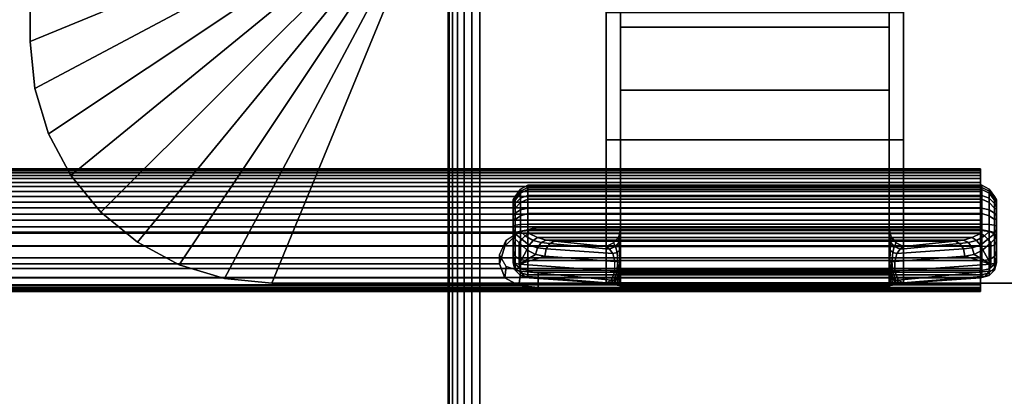
# Model space of a CAD drawing. Units: inches. Extents: x -0.2 to 60, y -20 to 0.
# Drawn here: x 50 to 54, y -13.4 to -11.9 of the extents above; entities that cross this region are included whole.
import ezdxf

# ---------------------------------------------------------------- set-up
doc = ezdxf.new("R2010")
doc.units = ezdxf.units.IN
doc.header["$MEASUREMENT"] = 0
for name, color, linetype in [('A-FURN-3-TABLE-LEG-FLIP-CASE-UPPER', 253, 'Continuous'), ('A-FURN-3-TABLE-LEG-FLIP-HANDLE', 253, 'Continuous'), ('A-FURN-3-TABLE-LEG-FLIP-RAIL', 253, 'Continuous'), ('A-FURN-3-TABLE-LEG-FOOT', 253, 'Continuous'), ('A-FURN-3-TABLE-SURFACE-BOTTOM', 255, 'Continuous'), ('A-FURN-3-TABLE-SURFACE-TOP-HPL_TFL', 255, 'Continuous')]:
    doc.layers.add(name, color=color, linetype=linetype)

msp = doc.modelspace()

# ---------------------------------------------------------------- linework, layer by layer
at = {"layer": 'A-FURN-3-TABLE-LEG-FLIP-CASE-UPPER'}
for points in [[(50.0472, -8.0509, 26.5576), (51.3071, -8.5711, 25.719), (51.3048, -11.4706, 25.719), (50.0472, -11.988, 26.5576)], [(50.0472, -8.0509, 27.03), (50.0472, -8.0509, 26.5576), (50.0472, -11.988, 26.5576), (50.0472, -11.988, 27.03)], [(51.0315, -12.9722, 26.5576), (51.5489, -11.7147, 25.719), (52.3937, -11.7124, 25.719), (52.3937, -12.9722, 26.5576)], [(53.6063, -11.7124, 25.719), (54.451, -11.7147, 25.719), (54.9685, -12.9722, 26.5576), (53.6063, -12.9722, 26.5576)], [(53.6063, -11.8698, 25.9657), (53.6063, -12.3895, 26.3116), (52.3937, -12.3895, 26.3116), (52.3937, -11.8698, 25.9657)], [(53.6063, -12.3895, 26.9119), (52.3937, -12.3895, 26.9119), (52.3937, -12.3895, 26.3116), (53.6063, -12.3895, 26.3116)], [(53.6063, -12.9722, 26.9119), (52.3937, -12.9722, 26.9119), (52.3937, -12.3895, 26.9119), (53.6063, -12.3895, 26.9119)]]:
    msp.add_3dface(points, dxfattribs=at)
for points, invisible_edges in [([(52.3937, -11.7124, 25.719), (52.3937, -11.8698, 25.9657), (52.3937, -12.3895, 26.3116), (52.3937, -12.9722, 26.5576)], 5), ([(53.6063, -12.9722, 26.5576), (53.6063, -12.3895, 26.3116), (53.6063, -11.8698, 25.9657), (53.6063, -11.7124, 25.719)], 5), ([(52.3937, -12.9722, 26.5576), (52.3937, -12.3895, 26.3116), (52.3937, -12.3895, 26.9119), (52.3937, -12.9722, 26.9119)], 1), ([(53.6063, -12.9722, 26.9119), (53.6063, -12.3895, 26.9119), (53.6063, -12.3895, 26.3116), (53.6063, -12.9722, 26.5576)], 4), ([(51.0315, -12.9722, 27.03), (51.0315, -12.9722, 26.5576), (52.3937, -12.9722, 26.5576), (52.3937, -12.9722, 26.9119)], 8), ([(51.0315, -12.9722, 27.03), (52.3937, -12.9722, 26.9119), (53.6063, -12.9722, 26.9119), (54.9685, -12.9722, 27.03)], 5), ([(54.9685, -12.9722, 27.03), (53.6063, -12.9722, 26.9119), (53.6063, -12.9722, 26.5576), (54.9685, -12.9722, 26.5576)], 1)]:
    msp.add_3dface(points, dxfattribs=dict(at, invisible_edges=invisible_edges))
at = {"layer": 'A-FURN-3-TABLE-LEG-FLIP-HANDLE'}
for points, invisible_edges in [([(52.4527, -12.9193, 25.9126), (52.4527, -12.1866, 26.3508), (52.4527, -11.3137, 26.0376), (52.4527, -11.9294, 25.4888)], 8), ([(53.5472, -12.9193, 25.9126), (53.5472, -11.9294, 25.4888), (53.5472, -11.3137, 26.0376), (53.5472, -12.1866, 26.3508)], 1), ([(52.4527, -12.9322, 25.8978), (52.4527, -12.9269, 25.9062), (52.4527, -12.9193, 25.9126), (52.4527, -11.9294, 25.4888)], 12), ([(52.4527, -11.9294, 25.4888), (52.4527, -12.7546, 25.0671), (52.4527, -12.9345, 25.8882), (52.4527, -12.9322, 25.8978)], 10), ([(52.4527, -11.9294, 25.4888), (53.5472, -11.9294, 25.4888), (53.5472, -12.7546, 25.0671), (52.4527, -12.7546, 25.0671)], 4), ([(53.5472, -11.9294, 25.4888), (53.5472, -12.9193, 25.9126), (53.5472, -12.9269, 25.9062), (53.5472, -12.9322, 25.8978)], 9), ([(53.5472, -12.9322, 25.8978), (53.5472, -12.9345, 25.8882), (53.5472, -12.7546, 25.0671), (53.5472, -11.9294, 25.4888)], 10), ([(52.0157, -12.6385, 24.5804), (52.0157, -12.6327, 24.5345), (52.0157, -12.7558, 24.4181), (52.0157, -12.8013, 24.4265)], 10), ([(52.0157, -12.6327, 24.5345), (52.0157, -12.6442, 24.4896), (52.0157, -12.7103, 24.4271), (52.0157, -12.7558, 24.4181)], 10), ([(52.0157, -12.8013, 24.4265), (52.0157, -12.8406, 24.451), (52.0157, -12.6608, 24.621), (52.0157, -12.6385, 24.5804)], 10), ([(52.0157, -12.6442, 24.4896), (52.0157, -12.6713, 24.452), (52.0157, -12.7103, 24.4271)], 8), ([(52.0157, -12.6964, 24.6506), (52.0157, -12.6608, 24.621), (52.0157, -12.8406, 24.451), (52.0157, -12.8682, 24.4882)], 10), ([(52.0157, -12.8682, 24.4882), (52.0157, -12.8802, 24.5329), (52.0157, -12.7404, 24.6651), (52.0157, -12.6964, 24.6506)], 10), ([(52.0157, -12.8802, 24.5329), (52.0157, -12.8904, 24.671), (52.0157, -12.7849, 24.6789), (52.0157, -12.7404, 24.6651)], 8), ([(53.5472, -12.7546, 25.0671), (53.5548, -12.7843, 25.0519), (52.4451, -12.7843, 25.0519), (52.4527, -12.7546, 25.0671)], 10), ([(52.4527, -12.9345, 25.8882), (52.4527, -12.7546, 25.0671), (52.4527, -12.7848, 25.1191)], 9), ([(53.5472, -12.7848, 25.1191), (53.5472, -12.7546, 25.0671), (53.5472, -12.9345, 25.8882)], 10), ([(52.4244, -12.8084, 25.0395), (52.4451, -12.7843, 25.0519), (53.5548, -12.7843, 25.0519), (53.5755, -12.8084, 25.0395)], 10), ([(52.4527, -12.7848, 25.1191), (52.4527, -12.83, 25.1584), (52.4527, -12.9345, 25.8882)], 10), ([(53.5472, -12.9345, 25.8882), (53.5472, -12.83, 25.1584), (53.5472, -12.7848, 25.1191)], 9), ([(53.5755, -12.8084, 25.0395), (53.6057, -12.8227, 25.0322), (52.3943, -12.8227, 25.0322), (52.4244, -12.8084, 25.0395)], 8), ([(52.4527, -12.9345, 25.8882), (52.4527, -12.83, 25.1584), (52.4527, -12.8882, 25.1713)], 9), ([(53.5472, -12.9345, 25.8882), (53.5472, -12.8882, 25.1713), (53.5472, -12.83, 25.1584)], 9), ([(52.4527, -12.8882, 25.1713), (52.4527, -12.9274, 25.1684), (52.4527, -12.9345, 25.8882)], 10), ([(53.5472, -12.9345, 25.8882), (53.5472, -12.9903, 25.2231), (53.5472, -12.9274, 25.1684), (53.5472, -12.8882, 25.1713)], 10), ([(52.4527, -12.9345, 25.8882), (52.4527, -12.9274, 25.1684), (52.4527, -12.948, 25.1646)], 9), ([(52.4527, -12.948, 25.1646), (52.4527, -12.9674, 25.1567), (52.4527, -12.9903, 25.2231), (52.4527, -12.9345, 25.8882)], 10), ([(53.5472, -12.9903, 25.2231), (53.5472, -12.9903, 25.2181), (53.5472, -12.948, 25.1646), (53.5472, -12.9274, 25.1684)], 10), ([(53.5472, -12.9903, 25.2181), (53.5472, -12.9674, 25.1567), (53.5472, -12.948, 25.1646)], 9), ([(52.4527, -12.9903, 25.2181), (52.4527, -12.9903, 25.2231), (52.4527, -12.9674, 25.1567), (52.4527, -12.9849, 25.1453)], 2), ([(53.5472, -12.9903, 25.2181), (53.5472, -12.9849, 25.1453), (53.5472, -12.9674, 25.1567)], 8)]:
    msp.add_3dface(points, dxfattribs=dict(at, invisible_edges=invisible_edges))
for points in [[(52.4527, -11.9294, 25.4888), (52.4527, -11.3137, 26.0376), (53.5472, -11.3137, 26.0376), (53.5472, -11.9294, 25.4888)], [(53.5472, -12.1866, 26.3508), (53.5472, -11.3137, 26.0376), (52.4527, -11.3137, 26.0376), (52.4527, -12.1866, 26.3508)], [(53.5472, -12.1866, 26.3508), (52.4527, -12.1866, 26.3508), (52.4527, -12.9193, 25.9126), (53.5472, -12.9193, 25.9126)], [(53.9842, -12.8013, 24.4265), (53.9842, -12.7558, 24.4181), (53.9842, -12.6327, 24.5345), (53.9842, -12.6385, 24.5804)], [(53.9842, -12.7558, 24.4181), (53.9842, -12.7103, 24.4271), (53.9842, -12.6442, 24.4896), (53.9842, -12.6327, 24.5345)], [(53.9842, -12.6385, 24.5804), (53.9842, -12.6608, 24.621), (53.9842, -12.8406, 24.451), (53.9842, -12.8013, 24.4265)], [(53.9842, -12.7103, 24.4271), (53.9842, -12.6713, 24.452), (53.9842, -12.6442, 24.4896)], [(53.9842, -12.8682, 24.4882), (53.9842, -12.8406, 24.451), (53.9842, -12.6608, 24.621), (53.9842, -12.6964, 24.6506)], [(53.9842, -12.6964, 24.6506), (53.9842, -12.7404, 24.6651), (53.9842, -12.8802, 24.5329), (53.9842, -12.8682, 24.4882)], [(53.9252, -12.7581, 24.7315), (53.9252, -12.7327, 24.7237), (52.0748, -12.7327, 24.7237), (52.0748, -12.7581, 24.7315)], [(53.9842, -12.8904, 24.671), (53.9842, -12.8802, 24.5329), (53.9842, -12.7404, 24.6651), (53.9842, -12.7849, 24.6789)], [(52.0157, -12.8904, 24.671), (52.039, -12.8946, 24.7268), (52.039, -12.8081, 24.7332), (52.0157, -12.7849, 24.6789)], [(52.0748, -12.7581, 24.7315), (52.0806, -12.7697, 24.7387), (53.9193, -12.7697, 24.7387), (53.9252, -12.7581, 24.7315)], [(53.9842, -12.7849, 24.6789), (53.9609, -12.8081, 24.7332), (53.9609, -12.8946, 24.7268), (53.9842, -12.8904, 24.671)], [(52.039, -12.8946, 24.7268), (52.071, -12.8375, 24.7628), (52.039, -12.8081, 24.7332)], [(52.039, -12.8946, 24.7268), (52.1067, -12.8554, 24.797), (52.071, -12.8375, 24.7628)], [(53.6057, -12.8227, 25.0322), (53.8144, -12.801, 24.7959), (52.1855, -12.801, 24.7959), (52.3943, -12.8227, 25.0322)], [(53.9609, -12.8946, 24.7268), (53.9289, -12.8375, 24.7628), (53.8932, -12.8554, 24.797)], [(53.9609, -12.8946, 24.7268), (53.9609, -12.8081, 24.7332), (53.9289, -12.8375, 24.7628)], [(52.039, -12.8946, 24.7268), (52.1439, -12.863, 24.8334), (52.1067, -12.8554, 24.797)], [(52.4294, -12.9233, 25.1126), (52.4294, -12.884, 25.1155), (52.1439, -12.863, 24.8334), (52.039, -12.8946, 24.7268)], [(53.5705, -12.884, 25.1155), (53.5705, -12.9233, 25.1126), (53.9609, -12.8946, 24.7268), (53.856, -12.863, 24.8334)], [(53.856, -12.863, 24.8334), (53.9609, -12.8946, 24.7268), (53.8932, -12.8554, 24.797)], [(52.0748, -12.9493, 24.6666), (52.0748, -12.9391, 24.5286), (53.9252, -12.9391, 24.5286), (53.9252, -12.9493, 24.6666)], [(53.9252, -12.9493, 24.6666), (53.9193, -12.9504, 24.6806), (52.0806, -12.9504, 24.6806), (52.0748, -12.9493, 24.6666)], [(52.374, -12.9719, 24.9705), (52.0806, -12.9504, 24.6806), (53.9193, -12.9504, 24.6806), (53.626, -12.9719, 24.9705)], [(52.4527, -12.9345, 25.8882), (52.4527, -12.9903, 25.2231), (53.5472, -12.9903, 25.2231), (53.5472, -12.9345, 25.8882)], [(52.4527, -12.9903, 25.2181), (52.4527, -12.9849, 25.1453), (53.5472, -12.9849, 25.1453), (53.5472, -12.9903, 25.2181)], [(53.5472, -12.9903, 25.2181), (53.5472, -12.9903, 25.2231), (52.4527, -12.9903, 25.2231), (52.4527, -12.9903, 25.2181)]]:
    msp.add_3dface(points, dxfattribs=at)
at = {"layer": 'A-FURN-3-TABLE-LEG-FLIP-RAIL'}
for points, invisible_edges in [([(53.92, -12.5737, 24.5136), (53.92, -12.5718, 24.5522), (53.92, -12.5069, 24.5557), (53.92, -12.5095, 24.5035)], 10), ([(53.92, -12.5718, 24.5522), (53.92, -12.5779, 24.5903), (53.92, -12.5151, 24.6073), (53.92, -12.5069, 24.5557)], 10), ([(53.92, -12.5837, 24.4762), (53.92, -12.5737, 24.5136), (53.92, -12.5095, 24.5035), (53.92, -12.5229, 24.4531)], 10), ([(53.92, -12.5779, 24.5903), (53.92, -12.5918, 24.6264), (53.92, -12.5339, 24.656), (53.92, -12.5151, 24.6073)], 10), ([(53.92, -12.6011, 24.4417), (53.92, -12.5837, 24.4762), (53.92, -12.5229, 24.4531), (53.92, -12.5465, 24.4065)], 10), ([(53.92, -12.5918, 24.6264), (53.92, -12.6129, 24.6588), (53.92, -12.5624, 24.6998), (53.92, -12.5339, 24.656)], 10), ([(53.92, -12.6254, 24.4116), (53.92, -12.6011, 24.4417), (53.92, -12.5465, 24.4065), (53.92, -12.5793, 24.3658)], 10), ([(53.92, -12.6129, 24.6588), (53.92, -12.6403, 24.6861), (53.92, -12.5994, 24.7366), (53.92, -12.5624, 24.6998)], 10), ([(53.92, -12.6554, 24.3872), (53.92, -12.6254, 24.4116), (53.92, -12.5793, 24.3658), (53.92, -12.6198, 24.3328)], 10), ([(53.92, -12.6403, 24.6861), (53.92, -12.6727, 24.7071), (53.92, -12.6433, 24.765), (53.92, -12.5994, 24.7366)], 10), ([(53.92, -12.6897, 24.3696), (53.92, -12.6554, 24.3872), (53.92, -12.6198, 24.3328), (53.92, -12.6663, 24.309)], 10), ([(53.92, -12.6727, 24.7071), (53.92, -12.7088, 24.7209), (53.92, -12.692, 24.7837), (53.92, -12.6433, 24.765)], 10), ([(53.92, -12.727, 24.3595), (53.92, -12.6897, 24.3696), (53.92, -12.6663, 24.309), (53.92, -12.7167, 24.2953)], 10), ([(53.92, -12.7088, 24.7209), (53.92, -12.747, 24.7269), (53.92, -12.7436, 24.7918), (53.92, -12.692, 24.7837)], 8), ([(53.92, -12.7656, 24.3574), (53.92, -12.727, 24.3595), (53.92, -12.7167, 24.2953), (53.92, -12.7688, 24.2924)], 10), ([(53.92, -12.8038, 24.3633), (53.92, -12.7656, 24.3574), (53.92, -12.7688, 24.2924), (53.92, -12.8205, 24.3005)], 10), ([(53.92, -12.84, 24.377), (53.92, -12.8038, 24.3633), (53.92, -12.8205, 24.3005), (53.92, -12.8693, 24.319)], 10), ([(53.92, -12.8724, 24.398), (53.92, -12.84, 24.377), (53.92, -12.8693, 24.319), (53.92, -12.9132, 24.3473)], 10), ([(53.92, -12.8999, 24.4252), (53.92, -12.8724, 24.398), (53.92, -12.9132, 24.3473), (53.92, -12.9502, 24.3841)], 10), ([(53.92, -12.921, 24.4576), (53.92, -12.8999, 24.4252), (53.92, -12.9502, 24.3841), (53.92, -12.9788, 24.4278)], 10), ([(53.92, -12.935, 24.4936), (53.92, -12.921, 24.4576), (53.92, -12.9788, 24.4278), (53.92, -12.9977, 24.4765)], 10), ([(53.92, -12.9295, 24.6077), (53.92, -12.9393, 24.5703), (53.92, -13.0036, 24.5802), (53.92, -12.9903, 24.6307)], 2), ([(53.92, -12.9412, 24.5317), (53.92, -12.935, 24.4936), (53.92, -12.9977, 24.4765), (53.92, -13.0061, 24.5281)], 10), ([(53.92, -12.9393, 24.5703), (53.92, -12.9412, 24.5317), (53.92, -13.0061, 24.5281), (53.92, -13.0036, 24.5802)], 10)]:
    msp.add_3dface(points, dxfattribs=dict(at, invisible_edges=invisible_edges))
for points in [[(52.1175, -12.7436, 24.7918), (52.1175, -12.747, 24.7269), (53.92, -12.747, 24.7269), (53.92, -12.7436, 24.7918)], [(52.1175, -12.9295, 24.6077), (52.1175, -12.9903, 24.6307), (53.92, -12.9903, 24.6307), (53.92, -12.9295, 24.6077)]]:
    msp.add_3dface(points, dxfattribs=at)
at = {"layer": 'A-FURN-3-TABLE-SURFACE-BOTTOM', "invisible_edges": 5}
msp.add_3dface([(58, -0.1181, 27.03), (58, -19.8819, 27.03), (2, -19.8819, 27.03), (2, -0.1181, 27.03)], dxfattribs=at)
at = {"layer": 'A-FURN-3-TABLE-SURFACE-TOP-HPL_TFL', "invisible_edges": 10}
msp.add_3dface([(2, -19.8819, 28.03), (58, -19.8819, 28.03), (58, -0.1181, 28.03), (2, -0.1181, 28.03)], dxfattribs=at)

# ---------------------------------------------------------------- meshes
at = {"layer": 'A-FURN-3-TABLE-LEG-FLIP-CASE-UPPER'}
mesh = msp.add_polymesh((2, 9), dxfattribs=at)
for k, corner in enumerate([(51.3048, -11.4706, 25.719), (51.3095, -11.5182, 25.719), (51.3234, -11.564, 25.719), (51.3459, -11.6063, 25.719), (51.3763, -11.6432, 25.719), (51.4133, -11.6736, 25.719), (51.4555, -11.6962, 25.719), (51.5013, -11.7101, 25.719), (51.5489, -11.7147, 25.719), (50.0472, -11.988, 26.5576), (50.0661, -12.18, 26.5576), (50.1221, -12.3646, 26.5576), (50.2131, -12.5348, 26.5576), (50.3355, -12.6839, 26.5576), (50.4846, -12.8063, 26.5576), (50.6548, -12.8973, 26.5576), (50.8394, -12.9533, 26.5576), (51.0315, -12.9722, 26.5576)]):
    mesh.set_mesh_vertex(divmod(k, 9), corner)
mesh = msp.add_polymesh((2, 9), dxfattribs=at)
for k, corner in enumerate([(50.0472, -11.988, 26.5576), (50.0661, -12.18, 26.5576), (50.1221, -12.3646, 26.5576), (50.2131, -12.5348, 26.5576), (50.3355, -12.6839, 26.5576), (50.4846, -12.8063, 26.5576), (50.6548, -12.8973, 26.5576), (50.8394, -12.9533, 26.5576), (51.0315, -12.9722, 26.5576), (50.0472, -11.988, 27.03), (50.0661, -12.18, 27.03), (50.1221, -12.3646, 27.03), (50.2131, -12.5348, 27.03), (50.3355, -12.6839, 27.03), (50.4846, -12.8063, 27.03), (50.6548, -12.8973, 27.03), (50.8394, -12.9533, 27.03), (51.0315, -12.9722, 27.03)]):
    mesh.set_mesh_vertex(divmod(k, 9), corner)
at = {"layer": 'A-FURN-3-TABLE-LEG-FLIP-HANDLE'}
mesh = msp.add_polymesh((30, 4), dxfattribs=at)
for k, corner in enumerate([(52.4527, -12.8882, 25.1713), (52.4527, -12.83, 25.1584), (52.4527, -12.7848, 25.1191), (52.4527, -12.7546, 25.0671), (52.4499, -12.8866, 25.1509), (52.449, -12.8385, 25.1368), (52.4477, -12.8063, 25.0994), (52.4451, -12.7843, 25.0519), (52.442, -12.8852, 25.1318), (52.4383, -12.8473, 25.1146), (52.4326, -12.8238, 25.0794), (52.4244, -12.8084, 25.0395), (52.4294, -12.884, 25.1155), (52.4215, -12.8521, 25.098), (52.4083, -12.834, 25.0665), (52.3943, -12.8227, 25.0322), (52.1439, -12.863, 24.8334), (52.1495, -12.8332, 24.8299), (52.1647, -12.8105, 24.8162), (52.1855, -12.801, 24.7959), (52.1067, -12.8554, 24.797), (52.114, -12.8288, 24.7977), (52.1295, -12.8073, 24.7904), (52.1494, -12.7969, 24.7757), (52.071, -12.8375, 24.7628), (52.0809, -12.8174, 24.7672), (52.0962, -12.7988, 24.7646), (52.114, -12.787, 24.7563), (52.039, -12.8081, 24.7332), (52.05, -12.7935, 24.7406), (52.0644, -12.7802, 24.7425), (52.0806, -12.7697, 24.7387), (52.0157, -12.7849, 24.6789), (52.0236, -12.7715, 24.7052), (52.0452, -12.7617, 24.7245), (52.0748, -12.7581, 24.7315), (52.0157, -12.7404, 24.6651), (52.0236, -12.7366, 24.6944), (52.0452, -12.7338, 24.7158), (52.0748, -12.7327, 24.7237), (52.0157, -12.6964, 24.6506), (52.0236, -12.6875, 24.6778), (52.0452, -12.6744, 24.6961), (52.0748, -12.6678, 24.7023), (52.0157, -12.6608, 24.621), (52.0236, -12.6483, 24.6437), (52.0452, -12.6267, 24.6556), (52.0748, -12.6152, 24.6586), (52.0157, -12.6385, 24.5804), (52.0236, -12.6246, 24.5969), (52.0452, -12.5973, 24.6), (52.0748, -12.5824, 24.5986), (52.0157, -12.6327, 24.5345), (52.0236, -12.6198, 24.5437), (52.0452, -12.5903, 24.537), (52.0748, -12.5738, 24.5308), (52.0157, -12.6442, 24.4896), (52.0236, -12.6345, 24.4915), (52.0452, -12.6067, 24.4754), (52.0748, -12.5907, 24.4645), (52.0157, -12.6713, 24.452), (52.0236, -12.6669, 24.4474), (52.0452, -12.6445, 24.4236), (52.0748, -12.6307, 24.4091), (52.0157, -12.7103, 24.4271), (52.0236, -12.7128, 24.4175), (52.0452, -12.6983, 24.3889), (52.0748, -12.6883, 24.3723), (52.0157, -12.7558, 24.4181), (52.0236, -12.7657, 24.4057), (52.0452, -12.7607, 24.3759), (52.0748, -12.7554, 24.3591), (52.0157, -12.8013, 24.4265), (52.0236, -12.8185, 24.4135), (52.0452, -12.8232, 24.3864), (52.0748, -12.8226, 24.3714), (52.0157, -12.8406, 24.451), (52.0236, -12.864, 24.4398), (52.0452, -12.877, 24.4189), (52.0748, -12.8807, 24.4076), (52.0157, -12.8682, 24.4882), (52.0236, -12.8958, 24.4808), (52.0452, -12.9148, 24.4688), (52.0748, -12.9214, 24.4625), (52.0157, -12.8802, 24.5329), (52.0236, -12.9096, 24.5308), (52.0452, -12.9312, 24.5292), (52.0748, -12.9391, 24.5286), (52.0157, -12.8904, 24.671), (52.0236, -12.9199, 24.6688), (52.0452, -12.9414, 24.6672), (52.0748, -12.9493, 24.6666), (52.039, -12.8946, 24.7268), (52.0446, -12.9236, 24.719), (52.0598, -12.944, 24.7021), (52.0806, -12.9504, 24.6806), (52.4294, -12.9233, 25.1126), (52.4156, -12.9599, 25.0753), (52.3951, -12.9711, 25.0234), (52.374, -12.9719, 24.9705), (52.4375, -12.924, 25.122), (52.4269, -12.9591, 25.0911), (52.412, -12.9714, 25.049), (52.3948, -12.9742, 25.0033), (52.444, -12.9248, 25.1325), (52.4368, -12.9557, 25.1081), (52.4269, -12.9698, 25.0737), (52.4149, -12.9765, 25.0365), (52.4488, -12.9256, 25.144), (52.4449, -12.9517, 25.1263), (52.4394, -12.9679, 25.099), (52.4328, -12.9794, 25.0709), (52.4517, -12.9265, 25.156), (52.4504, -12.9485, 25.1453), (52.4485, -12.9666, 25.1263), (52.4464, -12.9821, 25.1071), (52.4527, -12.9274, 25.1684), (52.4527, -12.948, 25.1646), (52.4527, -12.9674, 25.1567), (52.4527, -12.9849, 25.1453)]):
    mesh.set_mesh_vertex(divmod(k, 4), corner)
mesh = msp.add_polymesh((2, 13), dxfattribs=at)
for k, corner in enumerate([(52.0748, -12.9391, 24.5286), (52.0748, -12.9214, 24.4625), (52.0748, -12.8807, 24.4076), (52.0748, -12.8226, 24.3714), (52.0748, -12.7554, 24.3591), (52.0748, -12.6883, 24.3723), (52.0748, -12.6307, 24.4091), (52.0748, -12.5907, 24.4645), (52.0748, -12.5738, 24.5308), (52.0748, -12.5824, 24.5986), (52.0748, -12.6152, 24.6586), (52.0748, -12.6678, 24.7023), (52.0748, -12.7327, 24.7237), (53.9252, -12.9391, 24.5286), (53.9252, -12.9214, 24.4625), (53.9252, -12.8807, 24.4076), (53.9252, -12.8226, 24.3714), (53.9252, -12.7554, 24.3591), (53.9252, -12.6883, 24.3723), (53.9252, -12.6307, 24.4091), (53.9252, -12.5907, 24.4645), (53.9252, -12.5738, 24.5308), (53.9252, -12.5824, 24.5986), (53.9252, -12.6152, 24.6586), (53.9252, -12.6678, 24.7023), (53.9252, -12.7327, 24.7237)]):
    mesh.set_mesh_vertex(divmod(k, 13), corner)
mesh = msp.add_polymesh((30, 4), dxfattribs=at)
for k, corner in enumerate([(53.5472, -12.9274, 25.1684), (53.5472, -12.948, 25.1646), (53.5472, -12.9674, 25.1567), (53.5472, -12.9849, 25.1453), (53.5482, -12.9265, 25.156), (53.5495, -12.9485, 25.1453), (53.5514, -12.9666, 25.1263), (53.5535, -12.9821, 25.1071), (53.5511, -12.9256, 25.144), (53.5551, -12.9517, 25.1263), (53.5606, -12.9679, 25.099), (53.5671, -12.9794, 25.0709), (53.5559, -12.9248, 25.1325), (53.5631, -12.9557, 25.1081), (53.5731, -12.9698, 25.0737), (53.585, -12.9765, 25.0365), (53.5625, -12.924, 25.122), (53.573, -12.9591, 25.0911), (53.588, -12.9714, 25.049), (53.6051, -12.9742, 25.0033), (53.5705, -12.9233, 25.1126), (53.5843, -12.9599, 25.0753), (53.6048, -12.9711, 25.0234), (53.626, -12.9719, 24.9705), (53.9609, -12.8946, 24.7268), (53.9553, -12.9236, 24.719), (53.9401, -12.944, 24.7021), (53.9193, -12.9504, 24.6806), (53.9842, -12.8904, 24.671), (53.9763, -12.9199, 24.6688), (53.9547, -12.9414, 24.6672), (53.9252, -12.9493, 24.6666), (53.9842, -12.8802, 24.5329), (53.9763, -12.9096, 24.5308), (53.9547, -12.9312, 24.5292), (53.9252, -12.9391, 24.5286), (53.9842, -12.8682, 24.4882), (53.9763, -12.8958, 24.4808), (53.9547, -12.9148, 24.4688), (53.9252, -12.9214, 24.4625), (53.9842, -12.8406, 24.451), (53.9763, -12.864, 24.4398), (53.9547, -12.877, 24.4189), (53.9252, -12.8807, 24.4076), (53.9842, -12.8013, 24.4265), (53.9763, -12.8185, 24.4135), (53.9547, -12.8232, 24.3864), (53.9252, -12.8226, 24.3714), (53.9842, -12.7558, 24.4181), (53.9763, -12.7657, 24.4057), (53.9547, -12.7607, 24.3759), (53.9252, -12.7554, 24.3591), (53.9842, -12.7103, 24.4271), (53.9763, -12.7128, 24.4175), (53.9547, -12.6983, 24.3889), (53.9252, -12.6883, 24.3723), (53.9842, -12.6713, 24.452), (53.9763, -12.6669, 24.4474), (53.9547, -12.6445, 24.4236), (53.9252, -12.6307, 24.4091), (53.9842, -12.6442, 24.4896), (53.9763, -12.6345, 24.4915), (53.9547, -12.6067, 24.4754), (53.9252, -12.5907, 24.4645), (53.9842, -12.6327, 24.5345), (53.9763, -12.6198, 24.5437), (53.9547, -12.5903, 24.537), (53.9252, -12.5738, 24.5308), (53.9842, -12.6385, 24.5804), (53.9763, -12.6246, 24.5969), (53.9547, -12.5973, 24.6), (53.9252, -12.5824, 24.5986), (53.9842, -12.6608, 24.621), (53.9763, -12.6483, 24.6437), (53.9547, -12.6267, 24.6556), (53.9252, -12.6152, 24.6586), (53.9842, -12.6964, 24.6506), (53.9763, -12.6875, 24.6778), (53.9547, -12.6744, 24.6961), (53.9252, -12.6678, 24.7023), (53.9842, -12.7404, 24.6651), (53.9763, -12.7366, 24.6944), (53.9547, -12.7338, 24.7158), (53.9252, -12.7327, 24.7237), (53.9842, -12.7849, 24.6789), (53.9763, -12.7715, 24.7052), (53.9547, -12.7617, 24.7245), (53.9252, -12.7581, 24.7315), (53.9609, -12.8081, 24.7332), (53.9499, -12.7935, 24.7406), (53.9355, -12.7802, 24.7425), (53.9193, -12.7697, 24.7387), (53.9289, -12.8375, 24.7628), (53.919, -12.8174, 24.7672), (53.9037, -12.7988, 24.7646), (53.886, -12.787, 24.7563), (53.8932, -12.8554, 24.797), (53.886, -12.8288, 24.7977), (53.8704, -12.8073, 24.7904), (53.8506, -12.7969, 24.7757), (53.856, -12.863, 24.8334), (53.8504, -12.8332, 24.8299), (53.8352, -12.8105, 24.8162), (53.8144, -12.801, 24.7959), (53.5705, -12.884, 25.1155), (53.5785, -12.8521, 25.098), (53.5916, -12.834, 25.0665), (53.6057, -12.8227, 25.0322), (53.558, -12.8852, 25.1318), (53.5616, -12.8473, 25.1146), (53.5673, -12.8238, 25.0794), (53.5755, -12.8084, 25.0395), (53.55, -12.8866, 25.1509), (53.5509, -12.8385, 25.1368), (53.5523, -12.8063, 25.0994), (53.5548, -12.7843, 25.0519), (53.5472, -12.8882, 25.1713), (53.5472, -12.83, 25.1584), (53.5472, -12.7848, 25.1191), (53.5472, -12.7546, 25.0671)]):
    mesh.set_mesh_vertex(divmod(k, 4), corner)
mesh = msp.add_polymesh((2, 4), dxfattribs=at)
for k, corner in enumerate([(53.8144, -12.801, 24.7959), (53.8506, -12.7969, 24.7757), (53.886, -12.787, 24.7563), (53.9193, -12.7697, 24.7387), (52.1855, -12.801, 24.7959), (52.1494, -12.7969, 24.7757), (52.114, -12.787, 24.7563), (52.0806, -12.7697, 24.7387)]):
    mesh.set_mesh_vertex(divmod(k, 4), corner)
mesh = msp.add_polymesh((2, 6), dxfattribs=at)
for k, corner in enumerate([(52.4527, -12.9274, 25.1684), (52.4517, -12.9265, 25.156), (52.4488, -12.9256, 25.144), (52.444, -12.9248, 25.1325), (52.4375, -12.924, 25.122), (52.4294, -12.9233, 25.1126), (52.4527, -12.8882, 25.1713), (52.4499, -12.8866, 25.1509), (52.4499, -12.8866, 25.1509), (52.442, -12.8852, 25.1318), (52.442, -12.8852, 25.1318), (52.4294, -12.884, 25.1155)]):
    mesh.set_mesh_vertex(divmod(k, 6), corner)
mesh = msp.add_polymesh((2, 6), dxfattribs=at)
for k, corner in enumerate([(53.5472, -12.9274, 25.1684), (53.5482, -12.9265, 25.156), (53.5511, -12.9256, 25.144), (53.5559, -12.9248, 25.1325), (53.5625, -12.924, 25.122), (53.5705, -12.9233, 25.1126), (53.5472, -12.8882, 25.1713), (53.55, -12.8866, 25.1509), (53.55, -12.8866, 25.1509), (53.558, -12.8852, 25.1318), (53.558, -12.8852, 25.1318), (53.5705, -12.884, 25.1155)]):
    mesh.set_mesh_vertex(divmod(k, 6), corner)
mesh = msp.add_polymesh((2, 4), dxfattribs=at)
for k, corner in enumerate([(52.4527, -12.9193, 25.9126), (52.4527, -12.9269, 25.9062), (52.4527, -12.9322, 25.8978), (52.4527, -12.9345, 25.8882), (53.5472, -12.9193, 25.9126), (53.5472, -12.9269, 25.9062), (53.5472, -12.9322, 25.8978), (53.5472, -12.9345, 25.8882)]):
    mesh.set_mesh_vertex(divmod(k, 4), corner)
mesh = msp.add_polymesh((2, 6), dxfattribs=at)
for k, corner in enumerate([(52.4527, -12.9849, 25.1453), (52.4464, -12.9821, 25.1071), (52.4328, -12.9794, 25.0709), (52.4149, -12.9765, 25.0365), (52.3948, -12.9742, 25.0033), (52.374, -12.9719, 24.9705), (53.5472, -12.9849, 25.1453), (53.5535, -12.9821, 25.1071), (53.5671, -12.9794, 25.0709), (53.585, -12.9765, 25.0365), (53.6051, -12.9742, 25.0033), (53.626, -12.9719, 24.9705)]):
    mesh.set_mesh_vertex(divmod(k, 6), corner)
at = {"layer": 'A-FURN-3-TABLE-LEG-FLIP-RAIL'}
mesh = msp.add_polymesh((2, 25), dxfattribs=at)
for k, corner in enumerate([(6.08, -12.9903, 24.6307), (6.08, -13.0036, 24.5802), (6.08, -13.0061, 24.5281), (6.08, -12.9977, 24.4765), (6.08, -12.9788, 24.4278), (6.08, -12.9502, 24.3841), (6.08, -12.9132, 24.3473), (6.08, -12.8693, 24.319), (6.08, -12.8205, 24.3005), (6.08, -12.7688, 24.2924), (6.08, -12.7167, 24.2953), (6.08, -12.6663, 24.309), (6.08, -12.6198, 24.3328), (6.08, -12.5793, 24.3658), (6.08, -12.5465, 24.4065), (6.08, -12.5229, 24.4531), (6.08, -12.5095, 24.5035), (6.08, -12.5069, 24.5557), (6.08, -12.5151, 24.6073), (6.08, -12.5339, 24.656), (6.08, -12.5624, 24.6998), (6.08, -12.5994, 24.7366), (6.08, -12.6433, 24.765), (6.08, -12.692, 24.7837), (6.08, -12.7436, 24.7918), (53.92, -12.9903, 24.6307), (53.92, -13.0036, 24.5802), (53.92, -13.0061, 24.5281), (53.92, -12.9977, 24.4765), (53.92, -12.9788, 24.4278), (53.92, -12.9502, 24.3841), (53.92, -12.9132, 24.3473), (53.92, -12.8693, 24.319), (53.92, -12.8205, 24.3005), (53.92, -12.7688, 24.2924), (53.92, -12.7167, 24.2953), (53.92, -12.6663, 24.309), (53.92, -12.6198, 24.3328), (53.92, -12.5793, 24.3658), (53.92, -12.5465, 24.4065), (53.92, -12.5229, 24.4531), (53.92, -12.5095, 24.5035), (53.92, -12.5069, 24.5557), (53.92, -12.5151, 24.6073), (53.92, -12.5339, 24.656), (53.92, -12.5624, 24.6998), (53.92, -12.5994, 24.7366), (53.92, -12.6433, 24.765), (53.92, -12.692, 24.7837), (53.92, -12.7436, 24.7918)]):
    mesh.set_mesh_vertex(divmod(k, 25), corner)
mesh = msp.add_polymesh((2, 7), dxfattribs=at)
for k, corner in enumerate([(7.8825, -12.7436, 24.7918), (7.9611, -12.7647, 24.792), (8.0187, -12.8215, 24.7835), (8.04, -12.8932, 24.7515), (8.0187, -12.9514, 24.6987), (7.9611, -12.982, 24.6501), (7.8825, -12.9903, 24.6307), (52.1175, -12.7436, 24.7918), (52.0389, -12.7647, 24.792), (51.9812, -12.8215, 24.7835), (51.96, -12.8932, 24.7515), (51.9812, -12.9514, 24.6987), (52.0389, -12.982, 24.6501), (52.1175, -12.9903, 24.6307)]):
    mesh.set_mesh_vertex(divmod(k, 7), corner)
mesh = msp.add_polymesh((2, 7), dxfattribs=at)
for k, corner in enumerate([(52.1175, -12.9295, 24.6077), (52.0468, -12.9247, 24.6192), (51.9869, -12.9049, 24.6526), (51.96, -12.8577, 24.697), (51.9869, -12.798, 24.7224), (52.0467, -12.7594, 24.7271), (52.1175, -12.747, 24.7269), (52.1175, -12.9903, 24.6307), (52.0387, -12.982, 24.6501), (51.9811, -12.9513, 24.6988), (51.96, -12.8932, 24.7515), (51.9811, -12.8217, 24.7835), (52.0387, -12.7648, 24.792), (52.1175, -12.7436, 24.7918)]):
    mesh.set_mesh_vertex(divmod(k, 7), corner)
at = {"layer": 'A-FURN-3-TABLE-LEG-FOOT'}
mesh = msp.add_polymesh((2, 29), dxfattribs=at)
for k, corner in enumerate([(54.12, -19.25, 4.5), (54.1536, -19.25, 4.4956), (54.185, -19.25, 4.4826), (54.2119, -19.25, 4.4619), (54.2326, -19.25, 4.435), (54.2456, -19.25, 4.4036), (54.25, -19.25, 4.37), (54.25, -19.25, 3.63), (54.2456, -19.25, 3.5964), (54.2326, -19.25, 3.565), (54.2119, -19.25, 3.5381), (54.185, -19.25, 3.5174), (54.1536, -19.25, 3.5044), (54.12, -19.25, 3.5), (51.88, -19.25, 3.5), (51.8464, -19.25, 3.5044), (51.815, -19.25, 3.5174), (51.7881, -19.25, 3.5381), (51.7674, -19.25, 3.565), (51.7544, -19.25, 3.5964), (51.75, -19.25, 3.63), (51.75, -19.25, 4.37), (51.7544, -19.25, 4.4036), (51.7674, -19.25, 4.435), (51.7881, -19.25, 4.4619), (51.815, -19.25, 4.4826), (51.8464, -19.25, 4.4956), (51.88, -19.25, 4.5), (54.12, -19.25, 4.5), (54.12, -0.75, 4.5), (54.1536, -0.75, 4.4956), (54.185, -0.75, 4.4826), (54.2119, -0.75, 4.4619), (54.2326, -0.75, 4.435), (54.2456, -0.75, 4.4036), (54.25, -0.75, 4.37), (54.25, -0.75, 3.63), (54.2456, -0.75, 3.5964), (54.2326, -0.75, 3.565), (54.2119, -0.75, 3.5381), (54.185, -0.75, 3.5174), (54.1536, -0.75, 3.5044), (54.12, -0.75, 3.5), (51.88, -0.75, 3.5), (51.8464, -0.75, 3.5044), (51.815, -0.75, 3.5174), (51.7881, -0.75, 3.5381), (51.7674, -0.75, 3.565), (51.7544, -0.75, 3.5964), (51.75, -0.75, 3.63), (51.75, -0.75, 4.37), (51.7544, -0.75, 4.4036), (51.7674, -0.75, 4.435), (51.7881, -0.75, 4.4619), (51.815, -0.75, 4.4826), (51.8464, -0.75, 4.4956), (51.88, -0.75, 4.5), (54.12, -0.75, 4.5)]):
    mesh.set_mesh_vertex(divmod(k, 29), corner)

doc.saveas('drawing.dxf')
